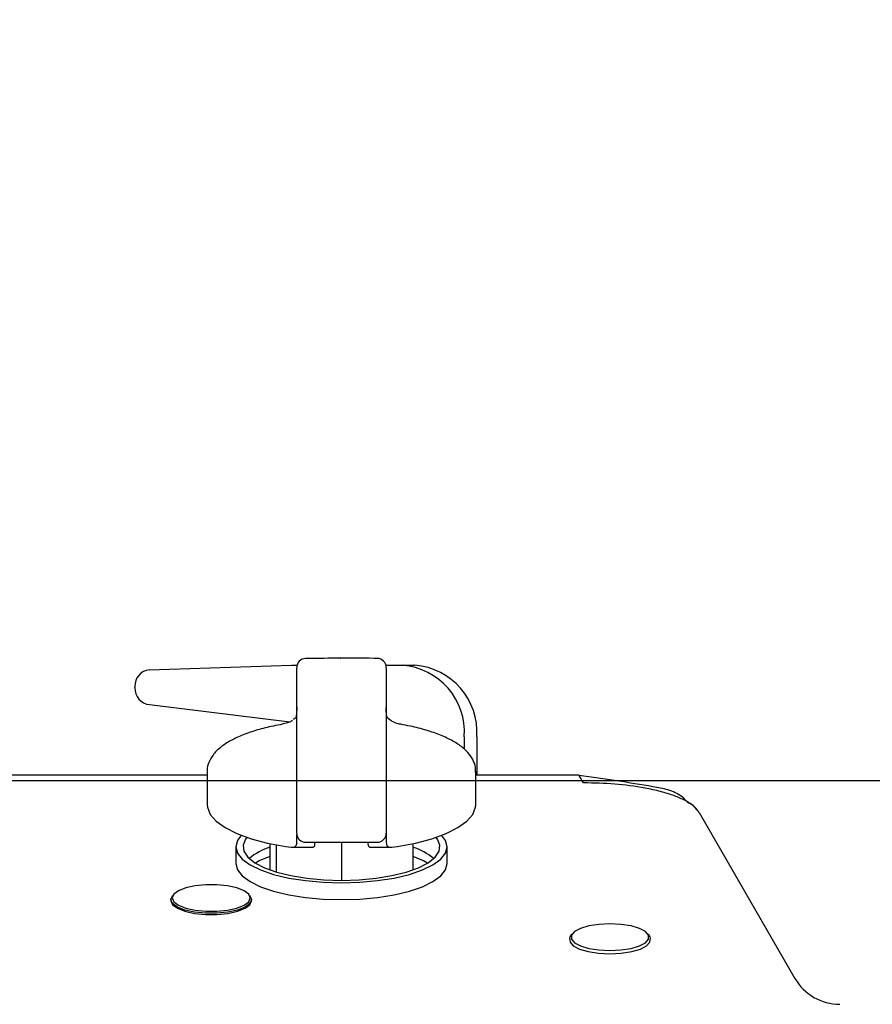
# Model space of a CAD drawing. Units: millimetres. Extents: x 210 to 8110, y 68 to 5608.
# Drawn here: x 3726 to 3821, y 1905 to 2015 of the extents above; entities that cross this region are included whole.
import ezdxf

# ---------------------------------------------------------------- set-up
doc = ezdxf.new("R2010")
doc.units = ezdxf.units.MM
doc.header["$LTSCALE"] = 5
doc.linetypes.add('HIDDEN', pattern=[12.6, 8.4, -4.2])
doc.layers.add('トップ', color=14, linetype='Continuous', lineweight=9)
doc.layers.add('熱源', color=214, linetype='Continuous', lineweight=9)
doc.styles.get("Standard").update_dxf_attribs({"font": 'txt', "bigfont": 'bigfont'})
doc.styles.add('ＭＳ ゴシック', font='txt')
doc.dimstyles.get("Standard").update_dxf_attribs({"dimtxt": 0.18, "dimasz": 0.18, "dimexe": 0.18, "dimexo": 0.0625, "dimgap": 0.09, "dimtad": 0, "dimtih": 1, "dimtoh": 1, "dimdec": 4, "dimzin": 0, "dimdsep": 46, "dimtxsty": 'Standard', "dimcen": 0.09, "dimadec": 0, "dimazin": 0, "dimtfac": 1, "dimtdec": 4, "dimtofl": 0, "dimtmove": 0, "dimatfit": 3, "dimfxl": 1, "dimtolj": 1, "dimtzin": 0, "dimarcsym": 0})

# ---------------------------------------------------------------- blocks, each defined once
blk = doc.blocks.new('_DOT')
at = {"color": 0}
blk.add_line((-0.5, 0), (-1, 0), dxfattribs=at)
at = {"color": 0, "const_width": 0.5}
blk.add_lwpolyline([(-0.25, 0, 1), (0.25, 0, 1)], format="xyb", close=True, dxfattribs=at)
blk = doc.blocks.new('Dim37')
at = {"layer": 'トップ', "color": 14, "linetype": 'Continuous', "lineweight": 9}
for p, q in [((2630, 1950), (2630, 2230)), ((3980, 1950), (3980, 2230)), ((2630, 2210), (3980, 2210))]:
    blk.add_line(p, q, dxfattribs=at)
at = {"layer": 'トップ', "color": 14, "linetype": 'Continuous', "lineweight": 9, "xscale": 12, "yscale": 12, "zscale": 12}
for p, rotation in [((2630, 2210), 179.9999999999998), ((3980, 2210), 359.9999999999997)]:
    blk.add_blockref('_DOT', p, dxfattribs=dict(at, rotation=rotation))
at = {"layer": 'トップ', "color": 14, "linetype": 'Continuous', "lineweight": 9, "insert": (3305, 2210), "char_height": 70, "width": 1183.3333, "attachment_point": 8, "style": 'ＭＳ ゴシック'}
blk.add_mtext('1350', dxfattribs=at)
blk = doc.blocks.new('*G88')
at = {"layer": '熱源', "color": 214, "linetype": 'Continuous', "lineweight": 30}
for p, q in [((3740.022, 1942.399), (3755.915, 1942.9)), ((3755.915, 1942.9), (3756.532, 1942.9)), ((3756.5, 1942.102), (3756.5, 1942.61)), ((3766.47, 1942.9), (3768.299, 1942.9)), ((3766.5, 1942.624), (3766.5, 1942.115)), ((3768.299, 1942.9), (3769.699, 1942.9)), ((3756.5, 1936.44), (3756.5, 1942.102)), ((3766.5, 1942.115), (3766.5, 1936.44)), ((3738.421, 1940.4), (3738.421, 1940.499)), ((3740.067, 1938.5), (3755.728, 1936.574)), ((3756.154, 1936.845), (3756.145, 1936.851)), ((3756.5, 1932.595), (3756.5, 1936.44)), ((3766.5, 1936.44), (3766.5, 1932.595)), ((3766.85, 1936.855), (3766.842, 1936.85)), ((3775.227, 1934.9), (3775.227, 1933.504)), ((3776.627, 1934.9), (3776.627, 1930.6)), ((3756.5, 1924.112), (3756.5, 1932.595)), ((3766.5, 1932.595), (3766.5, 1924.112)), ((3746.5, 1930.6), (3716.5, 1930.6)), ((3746.5, 1931.064), (3746.5, 1927.305)), ((3776.5, 1931.064), (3776.498, 1930.972)), ((3776.5, 1927.305), (3776.5, 1931.064)), ((3788.063, 1930.6), (3776.5, 1930.6)), ((3746.5, 1927.305), (3746.523, 1927.023)), ((3776.477, 1927.023), (3776.5, 1927.305)), ((3746.523, 1927.023), (3746.831, 1926.233)), ((3746.831, 1926.233), (3747.493, 1925.47)), ((3775.507, 1925.47), (3776.169, 1926.233)), ((3776.169, 1926.233), (3776.477, 1927.023)), ((3801.466, 1926.431), (3812.165, 1907.9)), ((3747.493, 1925.47), (3748.492, 1924.75)), ((3774.508, 1924.75), (3775.507, 1925.47)), ((3748.492, 1924.75), (3749.805, 1924.093)), ((3749.805, 1924.093), (3751.4, 1923.512)), ((3750.307, 1923.89), (3749.879, 1923.313)), ((3756.5, 1923.017), (3756.5, 1923.994)), ((3771.6, 1923.512), (3773.195, 1924.093)), ((3773.121, 1923.313), (3772.693, 1923.89)), ((3773.195, 1924.093), (3774.508, 1924.75)), ((3749.879, 1923.313), (3749.7, 1922.612)), ((3750.776, 1923.449), (3750.511, 1922.781)), ((3750.511, 1922.781), (3750.6, 1922.107)), ((3750.937, 1923.663), (3750.776, 1923.449)), ((3751.4, 1923.512), (3753.238, 1923.023)), ((3753.238, 1923.023), (3755.275, 1922.638)), ((3753.5, 1922.966), (3753.5, 1920.03)), ((3754.2, 1922.824), (3754.2, 1919.798)), ((3756.5, 1923.017), (3756.416, 1922.725)), ((3757.49, 1923.112), (3765.51, 1923.112)), ((3761.5, 1923.112), (3761.5, 1918.85)), ((3764.527, 1922.725), (3764.5, 1923.017)), ((3766.5, 1923.104), (3766.584, 1922.725)), ((3767.725, 1922.638), (3769.762, 1923.023)), ((3769.5, 1920.03), (3769.5, 1922.966)), ((3769.762, 1923.023), (3771.6, 1923.512)), ((3772.224, 1923.449), (3772.063, 1923.663)), ((3772.489, 1922.781), (3772.224, 1923.449)), ((3772.4, 1922.107), (3772.489, 1922.781)), ((3773.3, 1922.612), (3773.121, 1923.313)), ((3749.7, 1922.612), (3749.7, 1920.733)), ((3749.7, 1922.612), (3749.879, 1921.911)), ((3749.879, 1921.911), (3750.412, 1921.232)), ((3750.6, 1922.107), (3751.038, 1921.45)), ((3755.275, 1922.638), (3755.875, 1922.581)), ((3756.018, 1922.577), (3758.375, 1922.577)), ((3764.622, 1922.577), (3766.979, 1922.577)), ((3767.125, 1922.581), (3767.725, 1922.638)), ((3771.962, 1921.45), (3772.4, 1922.107)), ((3772.588, 1921.232), (3773.121, 1921.911)), ((3773.121, 1921.911), (3773.3, 1922.612)), ((3773.3, 1920.733), (3773.3, 1922.612)), ((3749.7, 1920.733), (3749.879, 1920.032)), ((3750.412, 1921.232), (3751.281, 1920.594)), ((3751.038, 1921.45), (3751.813, 1920.83)), ((3751.281, 1920.594), (3752.461, 1920.018)), ((3751.813, 1920.83), (3752.9, 1920.267)), ((3752.32, 1921.02), (3751.893, 1920.78)), ((3753.5, 1921.53), (3752.32, 1921.02)), ((3770.68, 1921.02), (3769.5, 1921.53)), ((3770.1, 1920.267), (3771.187, 1920.83)), ((3770.539, 1920.018), (3771.719, 1920.594)), ((3771.107, 1920.78), (3770.68, 1921.02)), ((3771.187, 1920.83), (3771.962, 1921.45)), ((3771.719, 1920.594), (3772.588, 1921.232)), ((3773.121, 1920.032), (3773.3, 1920.733)), ((3749.879, 1920.032), (3750.412, 1919.353)), ((3752.461, 1920.018), (3753.915, 1919.521)), ((3752.9, 1920.267), (3754.263, 1919.779)), ((3753.915, 1919.521), (3755.6, 1919.117)), ((3754.263, 1919.779), (3755.858, 1919.383)), ((3755.858, 1919.383), (3757.635, 1919.09)), ((3765.365, 1919.09), (3767.142, 1919.383)), ((3767.142, 1919.383), (3768.737, 1919.779)), ((3767.4, 1919.117), (3769.085, 1919.521)), ((3768.737, 1919.779), (3770.1, 1920.267)), ((3769.085, 1919.521), (3770.539, 1920.018)), ((3772.588, 1919.353), (3773.121, 1920.032)), ((3746.33, 1918.359), (3745.139, 1918.24)), ((3747.57, 1918.359), (3746.33, 1918.359)), ((3748.761, 1918.24), (3747.57, 1918.359)), ((3750.412, 1919.353), (3751.281, 1918.715)), ((3751.281, 1918.715), (3752.461, 1918.139)), ((3755.6, 1919.117), (3757.464, 1918.82)), ((3757.464, 1918.82), (3759.451, 1918.638)), ((3757.635, 1919.09), (3759.536, 1918.911)), ((3759.451, 1918.638), (3761.5, 1918.576)), ((3759.536, 1918.911), (3761.5, 1918.85)), ((3761.5, 1918.85), (3763.464, 1918.911)), ((3761.5, 1918.576), (3763.549, 1918.638)), ((3763.464, 1918.911), (3765.365, 1919.09)), ((3763.549, 1918.638), (3765.536, 1918.82)), ((3765.536, 1918.82), (3767.4, 1919.117)), ((3770.539, 1918.139), (3771.719, 1918.715)), ((3771.719, 1918.715), (3772.588, 1919.353)), ((3742.768, 1917.304), (3742.591, 1916.884)), ((3742.632, 1917.138), (3742.691, 1917.201)), ((3743.283, 1917.69), (3742.768, 1917.304)), ((3744.096, 1918.01), (3743.283, 1917.69)), ((3745.139, 1918.24), (3744.096, 1918.01)), ((3749.804, 1918.01), (3748.761, 1918.24)), ((3750.617, 1917.69), (3749.804, 1918.01)), ((3751.132, 1917.304), (3750.617, 1917.69)), ((3751.309, 1916.884), (3751.132, 1917.304)), ((3751.209, 1917.201), (3751.268, 1917.138)), ((3752.461, 1918.139), (3753.915, 1917.641)), ((3753.915, 1917.641), (3755.6, 1917.238)), ((3755.6, 1917.238), (3757.464, 1916.94)), ((3765.536, 1916.94), (3767.4, 1917.238)), ((3767.4, 1917.238), (3769.085, 1917.641)), ((3769.085, 1917.641), (3770.539, 1918.139)), ((3742.45, 1916.704), (3742.632, 1917.138)), ((3742.45, 1916.704), (3742.45, 1916.56)), ((3742.632, 1916.271), (3742.45, 1916.704)), ((3742.45, 1916.56), (3742.632, 1916.127)), ((3742.591, 1916.884), (3742.768, 1916.464)), ((3743.164, 1915.872), (3742.632, 1916.271)), ((3742.632, 1916.127), (3743.164, 1915.728)), ((3742.768, 1916.464), (3743.283, 1916.078)), ((3743.283, 1916.078), (3744.096, 1915.757)), ((3749.804, 1915.757), (3750.617, 1916.078)), ((3750.617, 1916.078), (3751.132, 1916.464)), ((3751.268, 1916.271), (3750.736, 1915.872)), ((3750.736, 1915.728), (3751.268, 1916.127)), ((3751.132, 1916.464), (3751.309, 1916.884)), ((3751.268, 1917.138), (3751.45, 1916.704)), ((3751.45, 1916.704), (3751.268, 1916.271)), ((3751.268, 1916.127), (3751.45, 1916.56)), ((3751.45, 1916.56), (3751.45, 1916.704)), ((3757.464, 1916.94), (3759.451, 1916.758)), ((3759.451, 1916.758), (3761.5, 1916.697)), ((3761.5, 1916.697), (3763.549, 1916.758)), ((3763.549, 1916.758), (3765.536, 1916.94)), ((3744.003, 1915.541), (3743.164, 1915.872)), ((3743.164, 1915.728), (3744.003, 1915.397)), ((3745.081, 1915.304), (3744.003, 1915.541)), ((3744.003, 1915.397), (3745.081, 1915.16)), ((3744.096, 1915.757), (3745.139, 1915.528)), ((3746.31, 1915.181), (3745.081, 1915.304)), ((3745.081, 1915.16), (3746.31, 1915.037)), ((3745.139, 1915.528), (3746.33, 1915.408)), ((3747.59, 1915.181), (3746.31, 1915.181)), ((3746.31, 1915.037), (3747.59, 1915.037)), ((3746.33, 1915.408), (3747.57, 1915.408)), ((3747.57, 1915.408), (3748.761, 1915.528)), ((3748.819, 1915.304), (3747.59, 1915.181)), ((3747.59, 1915.037), (3748.819, 1915.16)), ((3748.761, 1915.528), (3749.804, 1915.757)), ((3749.897, 1915.541), (3748.819, 1915.304)), ((3748.819, 1915.16), (3749.897, 1915.397)), ((3750.736, 1915.872), (3749.897, 1915.541)), ((3749.897, 1915.397), (3750.736, 1915.728)), ((3790.272, 1913.936), (3789.143, 1913.76)), ((3791.5, 1913.997), (3790.272, 1913.936)), ((3792.728, 1913.936), (3791.5, 1913.997)), ((3793.857, 1913.76), (3792.728, 1913.936)), ((3787.046, 1912.545), (3787.241, 1912.823)), ((3787.535, 1913.125), (3787.186, 1912.718)), ((3788.206, 1913.482), (3787.535, 1913.125)), ((3789.143, 1913.76), (3788.206, 1913.482)), ((3794.794, 1913.482), (3793.857, 1913.76)), ((3795.465, 1913.125), (3794.794, 1913.482)), ((3795.814, 1912.718), (3795.465, 1913.125)), ((3795.759, 1912.823), (3795.954, 1912.545)), ((3787, 1912.326), (3787.046, 1912.545)), ((3787, 1912.326), (3787, 1912.182)), ((3787, 1912.182), (3787.046, 1911.963)), ((3787.046, 1911.963), (3787.407, 1911.543)), ((3787.186, 1912.718), (3787.186, 1912.294)), ((3787.186, 1912.294), (3787.535, 1911.887)), ((3787.535, 1911.887), (3788.206, 1911.53)), ((3794.794, 1911.53), (3795.465, 1911.887)), ((3795.465, 1911.887), (3795.814, 1912.294)), ((3795.593, 1911.543), (3795.954, 1911.963)), ((3795.814, 1912.294), (3795.814, 1912.718)), ((3795.954, 1912.545), (3796, 1912.326)), ((3795.954, 1911.963), (3796, 1912.182)), ((3796, 1912.182), (3796, 1912.326)), ((3787.407, 1911.543), (3788.099, 1911.175)), ((3788.099, 1911.175), (3789.067, 1910.888)), ((3788.206, 1911.53), (3789.143, 1911.252)), ((3789.067, 1910.888), (3790.232, 1910.706)), ((3789.143, 1911.252), (3790.272, 1911.075)), ((3790.232, 1910.706), (3791.5, 1910.643)), ((3790.272, 1911.075), (3791.5, 1911.015)), ((3791.5, 1911.015), (3792.728, 1911.075)), ((3791.5, 1910.643), (3792.768, 1910.706)), ((3792.728, 1911.075), (3793.857, 1911.252)), ((3792.768, 1910.706), (3793.933, 1910.888)), ((3793.857, 1911.252), (3794.794, 1911.53)), ((3793.933, 1910.888), (3794.901, 1911.175)), ((3794.901, 1911.175), (3795.593, 1911.543))]:
    blk.add_line(p, q, dxfattribs=at)
for centre, radius, start, end in [((3757.5, 1942.647), 1, 91.42656, 180.00029), ((3765.5, 1942.659), 1, 0.00057, 89.36907), ((3767.722, 1935.4), 7.522, 356.18877, 85.59803), ((3769.122, 1935.4), 7.522, 356.1886, 85.5982), ((3740.213, 1940.614), 1.795, 96.10498, 183.65434), ((3740.204, 1940.281), 1.787, 176.1883, 265.59844), ((3756.84, 1936.132), 1, 126.39474, 134.00268), ((3756.515, 1936.573), 0.451, 126.44882, 142.99292), ((3766.152, 1936.139), 1, 45.73911, 53.14021), ((3766.487, 1936.586), 0.442, 36.59825, 53.10405), ((3757.5, 1924.112), 1, 181.32795, 270), ((3765.5, 1924.112), 1, 270, 0), ((3755.745, 1915.745), 7.179, 108.2261, 129.34063), ((3767.255, 1915.745), 7.179, 50.65901, 71.77426), ((3817.188, 1910.8), 5.8, 210, 270)]:
    blk.add_arc(centre, radius, start, end, dxfattribs=at)
for points, knots in [([(3765.514, 1943.655), (3765.389, 1943.658), (3763.819, 1943.693), (3761.135, 1943.7), (3758.584, 1943.655), (3757.478, 1943.636)], [0, 0, 0, 0, 0.0470103, 0.58688, 1, 1, 1, 1]), ([(3756.5, 1938.205), (3756.5, 1938.205), (3756.5, 1937.84), (3756.48, 1937.387), (3756.392, 1937.017), (3756.204, 1936.881), (3756.154, 1936.845)], [0, 0, 0, 0, 0.0000138, 0.677275, 0.9143303, 1, 1, 1, 1]), ([(3766.842, 1936.85), (3766.834, 1936.854), (3766.768, 1936.897), (3766.604, 1937.043), (3766.507, 1937.404), (3766.5, 1937.898), (3766.5, 1938.176), (3766.5, 1938.176)], [0, 0, 0, 0, 0.01068729, 0.09476301, 0.37287664, 0.99998596, 1, 1, 1, 1]), ([(3754.883, 1936.3), (3754.549, 1936.237), (3753.577, 1936.055), (3752.082, 1935.676), (3750.487, 1935.135), (3749.108, 1934.496), (3747.969, 1933.755), (3747.14, 1932.945), (3746.668, 1932.077), (3746.465, 1931.45), (3746.51, 1931.135), (3746.513, 1931.107)], [0, 0, 0, 0, 0.0710553, 0.2071145, 0.3440727, 0.482524, 0.6231583, 0.766111, 0.881407, 0.9897151, 1, 1, 1, 1]), ([(3756.026, 1936.761), (3755.979, 1936.722), (3755.81, 1936.581), (3755.414, 1936.414), (3755.078, 1936.346), (3754.879, 1936.306)], [0, 0, 0, 0, 0.1346511, 0.48885, 1, 1, 1, 1]), ([(3768.122, 1936.302), (3768.037, 1936.317), (3767.714, 1936.375), (3767.284, 1936.528), (3766.898, 1936.785), (3766.79, 1936.929), (3766.762, 1936.966)], [0, 0, 0, 0, 0.17528801, 0.67054243, 0.91502274, 1, 1, 1, 1]), ([(3776.462, 1930.928), (3776.477, 1931.043), (3776.529, 1931.46), (3776.301, 1932.176), (3775.808, 1932.992), (3775.033, 1933.745), (3773.972, 1934.451), (3772.618, 1935.093), (3771.018, 1935.647), (3769.489, 1936.041), (3768.481, 1936.231), (3768.117, 1936.3)], [0, 0, 0, 0, 0.0419153, 0.1526678, 0.2640625, 0.3846842, 0.5167679, 0.6539119, 0.7898428, 0.9241973, 1, 1, 1, 1]), ([(3788.546, 1929.756), (3788.349, 1930.069), (3788.041, 1930.56), (3788.058, 1930.527), (3788.064, 1930.516)], [0, 0, 0, 0, 0.6391264, 1, 1, 1, 1]), ([(3800.273, 1927.469), (3800.037, 1927.743), (3799.469, 1928.399), (3798.055, 1929), (3795.543, 1929.473), (3792.218, 1929.976), (3789.475, 1930.37), (3788.072, 1930.571)], [0, 0, 0, 0, 0.0996066, 0.2394479, 0.3703973, 0.6781792, 1, 1, 1, 1]), ([(3801.466, 1926.431), (3801.304, 1926.647), (3800.881, 1927.21), (3799.898, 1927.8), (3798.621, 1928.359), (3797.118, 1928.814), (3794.901, 1929.293), (3792.022, 1929.67), (3789.712, 1929.727), (3788.546, 1929.756)], [0, 0, 0, 0, 0.0590766, 0.1539158, 0.2495886, 0.3691631, 0.499713, 0.7476491, 1, 1, 1, 1]), ([(3801.411, 1926.527), (3801.156, 1926.862), (3800.846, 1927.271), (3800.368, 1927.449), (3800.282, 1927.482)], [0, 0, 0, 0, 0.8190566, 1, 1, 1, 1]), ([(3766.5, 1924.175), (3766.5, 1924.08), (3766.5, 1923.843), (3766.5, 1923.38), (3766.5, 1923.104)], [0, 0, 0, 0, 0.4023182, 1, 1, 1, 1]), ([(3755.875, 1922.581), (3755.96, 1922.579), (3756.131, 1922.573), (3756.321, 1922.601), (3756.384, 1922.684), (3756.416, 1922.725)], [0, 0, 0, 0, 0.3324437, 0.666087, 1, 1, 1, 1]), ([(3758.473, 1922.725), (3758.462, 1922.674), (3758.444, 1922.588), (3758.395, 1922.588), (3758.375, 1922.588)], [0, 0, 0, 0, 0.5872351, 1, 1, 1, 1]), ([(3758.5, 1923.017), (3758.497, 1922.952), (3758.494, 1922.86), (3758.478, 1922.756), (3758.473, 1922.725)], [0, 0, 0, 0, 0.7109283, 1, 1, 1, 1]), ([(3764.622, 1922.581), (3764.597, 1922.588), (3764.552, 1922.599), (3764.535, 1922.688), (3764.527, 1922.725)], [0, 0, 0, 0, 0.5726929, 1, 1, 1, 1]), ([(3766.584, 1922.725), (3766.613, 1922.686), (3766.671, 1922.608), (3766.841, 1922.576), (3767.006, 1922.577), (3767.106, 1922.581), (3767.125, 1922.581)], [0, 0, 0, 0, 0.3106463, 0.6216016, 0.9268276, 1, 1, 1, 1])]:
    blk.add_open_spline(points, degree=3, knots=knots, dxfattribs=at)
at = {"layer": '熱源', "color": 214, "linetype": 'Continuous', "lineweight": 9}
blk.add_point((3761.398, 1943.685), dxfattribs=at)
blk = doc.blocks.new('Dim52')
at = {"layer": '熱源', "color": 214, "linetype": 'HIDDEN', "lineweight": 30}
for p, q in [((3749.96, 1809), (3250, 1809)), ((3270, 1809), (3270, 1040)), ((3750.4, 1040), (3250, 1040))]:
    blk.add_line(p, q, dxfattribs=at)
at = {"layer": '熱源', "color": 214, "linetype": 'HIDDEN', "lineweight": 30, "xscale": 12, "yscale": 12, "zscale": 12}
for p, rotation in [((3270, 1809), 89.99999999999991), ((3270, 1040), 269.9999999999998)]:
    blk.add_blockref('_DOT', p, dxfattribs=dict(at, rotation=rotation))
at = {"layer": '熱源', "color": 214, "linetype": 'Continuous', "lineweight": 9, "insert": (3270, 1560), "char_height": 70, "width": 883.3333, "attachment_point": 8, "rotation": 90, "style": 'ＭＳ ゴシック'}
blk.add_mtext('769', dxfattribs=at)

msp = doc.modelspace()

# ---------------------------------------------------------------- linework, layer by layer
at = {"layer": 'トップ', "color": 14, "linetype": 'Continuous', "lineweight": 30}
msp.add_line((2630, 1930), (3980, 1930), dxfattribs=at)

# ---------------------------------------------------------------- block references
msp.add_blockref('*G88', (0, 0))

# ---------------------------------------------------------------- dimensions: what is measured, and where the dimension line sits
at = {"layer": 'トップ', "color": 14, "linetype": 'Continuous', "lineweight": 9}
dim = msp.add_linear_dim(base=(3980, 2210), p1=(2630, 1930), p2=(3980, 1930), dimstyle='Standard', override={"dimscale": 1, "dimtxt": 70, "dimasz": 12, "dimexe": 20, "dimexo": 20, "dimgap": 0, "dimtad": 1, "dimtih": 0, "dimtoh": 0, "dimdec": 2, "dimzin": 8, "dimtxsty": 'ＭＳ ゴシック', "dimblk1": 'DOT', "dimblk2": 'DOT', "dimsah": 1, "dimse1": 0, "dimse2": 0, "dimtix": 0, "dimtofl": 1, "dimtmove": 1, "dimatfit": 2, "dimtzin": 8}, dxfattribs=at)
dim.commit()
dim.dimension.update_dxf_attribs({"geometry": 'Dim37', "text_midpoint": (3305, 2210), "dimtype": 160})
at = {"layer": '熱源', "color": 214, "linetype": 'HIDDEN', "lineweight": 30}
dim = msp.add_linear_dim(base=(3270, 1040), p1=(3769.96, 1809), p2=(3770.404, 1040), angle=270, dimstyle='Standard', override={"dimscale": 1, "dimtxt": 70, "dimasz": 12, "dimexe": 20, "dimexo": 20, "dimgap": 0, "dimtad": 1, "dimtih": 0, "dimtoh": 0, "dimdec": 2, "dimzin": 8, "dimtxsty": 'ＭＳ ゴシック', "dimblk1": 'DOT', "dimblk2": 'DOT', "dimsah": 1, "dimse1": 0, "dimse2": 0, "dimtix": 0, "dimtofl": 1, "dimtmove": 1, "dimatfit": 2, "dimtzin": 8}, dxfattribs=at)
dim.commit()
dim.dimension.update_dxf_attribs({"geometry": 'Dim52', "text_midpoint": (3270, 1560), "dimtype": 160, "text_rotation": 90})

doc.saveas('drawing.dxf')
